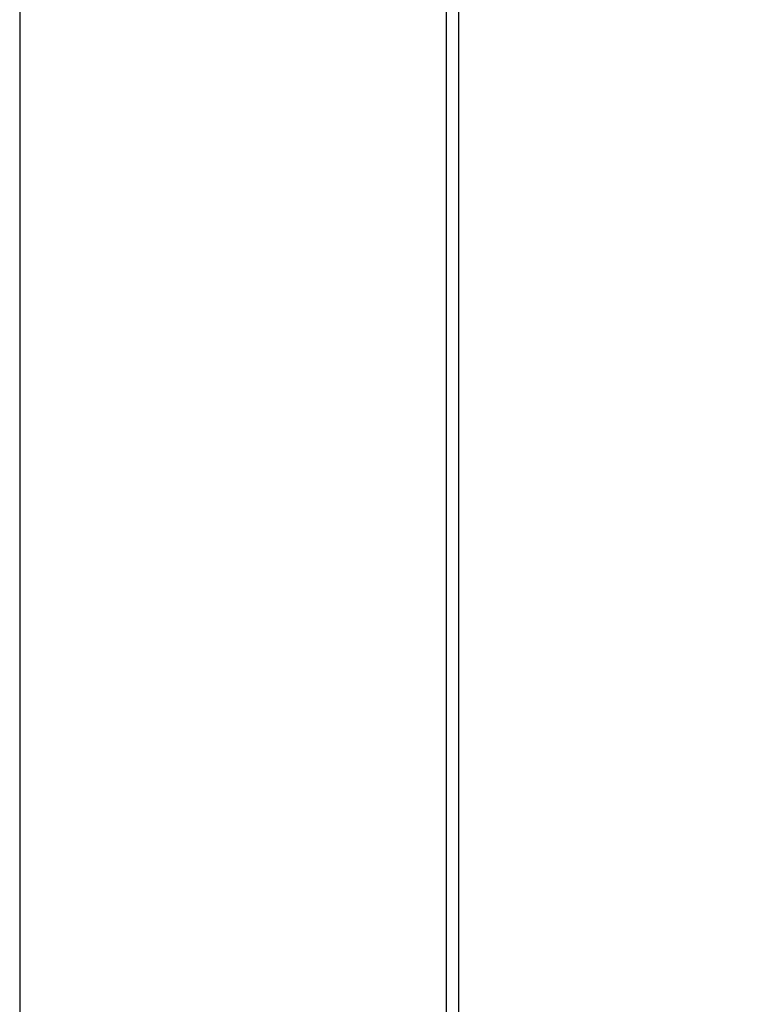
# Model space of a CAD drawing. Units: inches. Extents: x 169.6 to 245.1, y 234.4 to 247.7.
# Drawn here: x 184.4 to 184.9, y 242.7 to 243.4 of the extents above; entities that cross this region are included whole.
import ezdxf

# ---------------------------------------------------------------- set-up
doc = ezdxf.new("R2010")
doc.units = ezdxf.units.IN
doc.header["$LTSCALE"] = 0.25
doc.header["$MEASUREMENT"] = 0
doc.layers.add('ANNOTATIONS', color=1, linetype='Continuous')
doc.layers.add('MOTOR LH', color=7, linetype='Continuous')
doc.styles.add('ARIAL', font='arial.ttf', dxfattribs={"height": 0.09375})
doc.dimstyles.new('STANDARD$0', dxfattribs={"dimtxt": 0.09375, "dimasz": 0.09375, "dimexe": 0.03125, "dimexo": 0.046875, "dimgap": 0.09, "dimtad": 0, "dimtih": 1, "dimtoh": 1, "dimdec": 4, "dimzin": 0, "dimdsep": 46, "dimtxsty": 'ARIAL', "dimcen": 0.09, "dimadec": 0, "dimazin": 0, "dimtfac": 1, "dimtdec": 4, "dimtofl": 0, "dimtmove": 0, "dimatfit": 1, "dimfxl": 1, "dimtolj": 1, "dimtzin": 0, "dimarcsym": 0})

# ---------------------------------------------------------------- blocks, each defined once
blk = doc.blocks.new('*D25')
at = {"layer": 'ANNOTATIONS', "color": 0, "lineweight": -2, "transparency": 16777216}
for p, q in [((184.6692, 243.82935), (186.06767, 243.82935)), ((186.03642, 243.7356), (186.03642, 242.04462)), ((186.03642, 239.91877), (186.03642, 241.60976)), ((184.75899, 239.82502), (186.06767, 239.82502))]:
    blk.add_line(p, q, dxfattribs=at)
at = {"layer": 'ANNOTATIONS', "color": 0, "transparency": 16777216}
for points in [[(186.0208, 243.7356), (186.05205, 243.7356), (186.03642, 243.82935)], [(186.0208, 239.91877), (186.05205, 239.91877), (186.03642, 239.82502)]]:
    blk.add_solid(points, dxfattribs=at)
at = {"layer": 'defpoints', "color": 0, "transparency": 16777216}
for p in [(184.62233, 243.82935), (186.03642, 243.82935), (184.71211, 239.82502)]:
    blk.add_point(p, dxfattribs=at)
at = {"layer": 'ANNOTATIONS', "color": 0, "transparency": 16777216, "insert": (186.03642, 241.82719), "char_height": 0.09375, "attachment_point": 5, "style": 'ARIAL'}
blk.add_mtext('\\A1;OPENING \\PHEIGHT', dxfattribs=at)

msp = doc.modelspace()

# ---------------------------------------------------------------- linework, layer by layer
at = {"layer": 'MOTOR LH'}
for p, q in [((184.39961, 244.11061), (184.39961, 239.82502)), ((184.70308, 244.11061), (184.70308, 239.82502)), ((184.71211, 239.82502), (184.71211, 244.11061))]:
    msp.add_line(p, q, dxfattribs=at)

# ---------------------------------------------------------------- dimensions: what is measured, and where the dimension line sits
at = {"layer": 'ANNOTATIONS'}
dim = msp.add_linear_dim(base=(186.03642, 243.82935), p1=(184.71211, 239.82502), p2=(184.62233, 243.82935), angle=90, text='OPENING \\PHEIGHT', dimstyle='STANDARD$0', dxfattribs=at)
dim.commit()
dim.dimension.update_dxf_attribs({"geometry": '*D25', "text_midpoint": (186.03642, 241.82719)})

doc.saveas('drawing.dxf')
